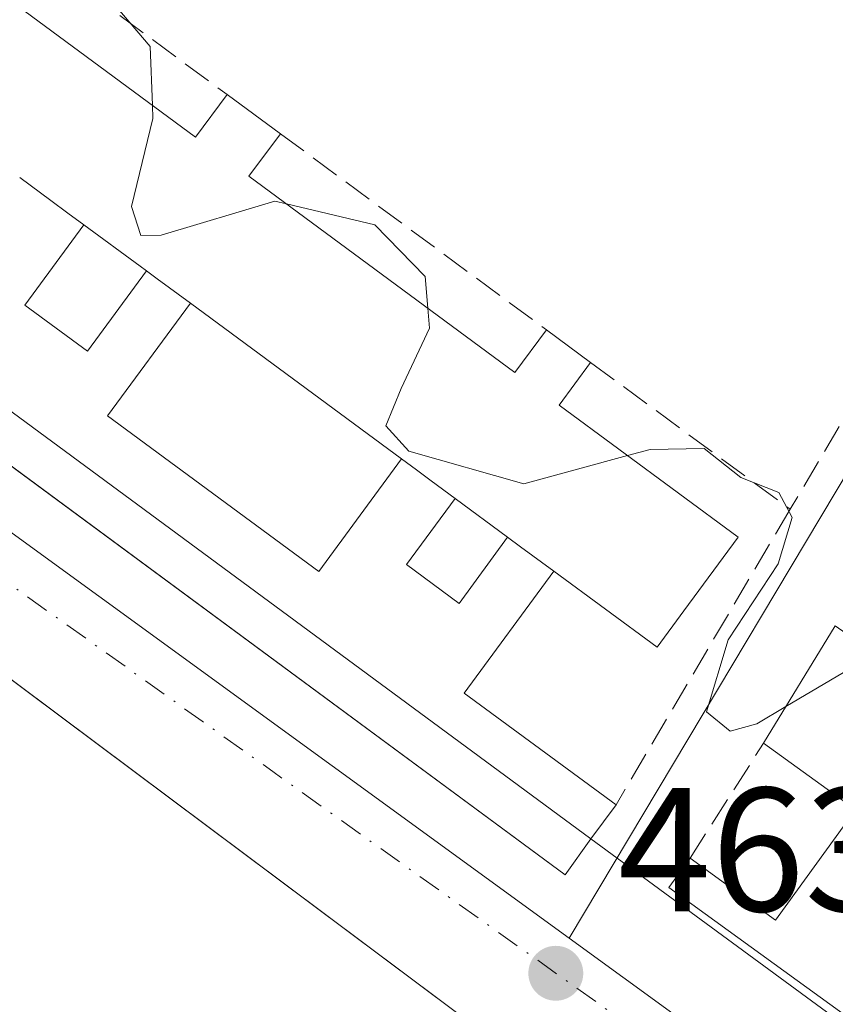
# Model space of a CAD drawing. Units: metres. Extents: x 607340 to 610812, y 4736206 to 4738574.
# Drawn here: x 607884 to 607931, y 4738320 to 4738376 of the extents above; entities that cross this region are included whole.
import ezdxf

# ---------------------------------------------------------------- set-up
doc = ezdxf.new("R2010")
doc.units = ezdxf.units.M
doc.header["$MEASUREMENT"] = 0
doc.linetypes.add('DGN Style 3', pattern=[2.307223458686699, 1.648016756204785, -0.6592067024819142])
doc.linetypes.add('DGN Style 4', pattern=[2.6384748266838614, 1.318413404963828, -0.6592067024819142, 0.001648016756204785, -0.6592067024819142])
for name, color, linetype, lineweight in [('Curva de nivel normal', 30, 'Continuous', 0), ('Edificación Cxs', 1, 'Continuous', 13), ('Edificación ligera', 1, 'Continuous', 0), ('Edificación ligera Cxs', 1, 'Continuous', 0), ('Elemento construido', 1, 'Continuous', 0), ('Huerta CxS', 92, 'Continuous', 0), ('Muro lineal', 1, 'DGN Style 3', 13), ('Núcleo urbano CxS', 7, 'Continuous', 0), ('Punto de cota en terreno', 7, 'Continuous', 0), ('Rótulo de punto de cota en terreno', 7, 'Continuous', 0), ('Seto lineal', 92, 'DGN Style 3', 0), ('Vegetación y arbolados urbanos CxS', 151, 'Continuous', 0), ('Vía urbana Cxs', 4, 'Continuous', 0), ('Vía urbana eje', 4, 'DGN Style 4', 0)]:
    doc.layers.add(name, color=color, linetype=linetype, lineweight=lineweight)
doc.styles.add('Style-Arial', font='txt')

# ---------------------------------------------------------------- blocks, each defined once
blk = doc.blocks.new('5PATER')
at = {"layer": 'Huerta CxS', "linetype": 'Continuous', "lineweight": 0}
h = blk.add_hatch(color=51, dxfattribs=at)
edge = h.paths.add_edge_path()
edge.add_ellipse((0, 0), major_axis=(-0.1095731443231308, -0.1110710700762829), ratio=0.9994222409660322, start_angle=0, end_angle=360)
blk = doc.blocks.new('*U46')
at = {"layer": 'Vía urbana Cxs', "color": 4, "linetype": 'Continuous', "lineweight": 0}
for points in [[(607858.0563000003, 4738369.8487, 465.859500000006), (607915.4401000004, 4738327.5001, 464.1665000000066), (607916.9001000002, 4738329.540100001, 465.4551999999967), (607967.9001000002, 4738292.100099999, 465.1474000000017), (607969.4101, 4738291.350099999, 465.1149000000005), (607970.6201, 4738293.030099999, 465.1839999999939), (607972.1901000004, 4738294.4001, 465.2532000000065), (607974.0201000003, 4738295.370100001, 465.2741999999998), (607976.0301000001, 4738295.9001, 465.2456999999995), (607978.1001000004, 4738295.960100001, 465.2191000000021), (607980.1401000004, 4738295.550100001, 465.2464000000036), (607982.0301000001, 4738294.6801, 465.2544000000053), (607983.6700999998, 4738293.4101, 465.2556999999942), (607984.9801000003, 4738291.800100001, 465.2590999999957), (607985.8800999997, 4738289.9301, 465.3549999999959), (607986.3400999998, 4738287.9001, 465.4691000000021), (607986.3201000001, 4738285.8201, 465.6484999999957), (607985.8300999999, 4738283.800100001, 465.7667999999976), (607981.4600999998, 4738276.870100001, 465.6622000000062), (608000.6001000004, 4738264.360099999, 465.7271999999939), (608043.2401000002, 4738235.710100001, 467.0623000000051)], [(608038.9700999996, 4738231.790100001, 467.4891000000061), (607961.2200999996, 4738283.0601, 466.7370999999985), (607927.0289000003, 4738306.811899999, 467.1726999999955), (607924.5971999997, 4738308.5012, 467.6677000000054), (607919.3300999999, 4738312.1601, 467.684500000003), (607853.6617000002, 4738361.243600001, 465.1138999999966)]]:
    blk.add_polyline3d(points, dxfattribs=at)

msp = doc.modelspace()

# ---------------------------------------------------------------- linework, layer by layer
at = {"layer": 'Curva de nivel normal', "color": 30, "linetype": 'Continuous', "lineweight": 0, "elevation": 465, "flags": 128}
for points in [[(607882.3766000001, 4738378.320499999), (607883.5999999996, 4738379.420100001), (607886.2199999997, 4738379.1501), (607889.5899999999, 4738377.2501), (607891.8600000005, 4738374.5601), (607891.9907000001, 4738371.2272)], [(607891.9907000001, 4738371.2272), (607892.0199999996, 4738370.4801), (607890.7999999998, 4738365.4801), (607891.3300000001, 4738363.8301), (607892.4800000006, 4738363.840100001), (607898.9500000002, 4738365.770099999), (607899.6074000001, 4738365.6162)], [(607899.6074000001, 4738365.6162), (607904.6299999999, 4738364.440099999), (607907.4800000006, 4738361.4901), (607907.6402000004, 4738359.691099999)], [(607907.6402000004, 4738359.691099999), (607907.7400000002, 4738358.5701), (607906.1299999999, 4738355.140100001), (607905.25, 4738353.020099999), (607906.5599999996, 4738351.5701), (607913.0999999996, 4738349.710100001), (607918.9912, 4738351.320499999)], [(607918.9912, 4738351.320499999), (607920.2699999996, 4738351.670100001), (607923.3300000001, 4738351.7301), (607925.4299999997, 4738350.0801), (607927.5800000001, 4738349.220100001), (607928.3300000001, 4738347.8101), (607927.54, 4738345.1801), (607924.7100000001, 4738340.850099999), (607923.4699999997, 4738336.770099999), (607924.8099999996, 4738335.6601), (607926.3399999999, 4738336.090100001), (607927.9879999999, 4738337.066299999)], [(607927.9879999999, 4738337.066299999), (607933.0509000003, 4738340.065199999)]]:
    msp.add_lwpolyline(points, dxfattribs=at)
at = {"layer": 'Edificación Cxs', "color": 1, "linetype": 'Continuous', "lineweight": 13, "elevation": 472.6299, "flags": 128}
msp.add_lwpolyline([(607853.2500999998, 4738399.8101), (607894.4401000004, 4738369.420100001), (607896.2301000003, 4738371.840100001), (607899.2600999996, 4738369.610099999), (607897.4600999998, 4738367.200099999), (607912.5900999998, 4738356.040100001), (607914.3800999997, 4738358.460100001), (607916.8901000004, 4738356.610099999), (607915.1001000004, 4738354.190099999), (607925.2701000003, 4738346.690099999), (607922.1882999997, 4738342.505200001), (607920.6601, 4738340.4301), (607914.8000999996, 4738344.7501), (607912.9077000003, 4738346.146000001), (607912.1700999998, 4738346.690099999), (607909.2001, 4738348.880100001), (607907.8378, 4738349.8851), (607906.9928000001, 4738350.508500001), (607906.1501000002, 4738351.130100001), (607894.1501000002, 4738359.9801), (607892.2637, 4738361.3665), (607891.6601, 4738361.8101), (607891.2966, 4738362.077600001), (607888.1001000004, 4738364.4301), (607887.1893999996, 4738365.101299999), (607886.2231999999, 4738365.8134), (607884.4501, 4738367.120100001)], dxfattribs=at)
at = {"layer": 'Edificación Cxs', "color": 1, "linetype": 'Continuous', "lineweight": 13, "extrusion": (-0.1569543042171778, 0.1155142239607813, 0.9808271052792333), "elevation": 452397.7289667028, "flags": 128}
msp.add_lwpolyline([(-4176563.951378106, -2274501.175367876), (-4176563.951378106, -2274497.339672861)], dxfattribs=at)
at = {"layer": 'Edificación Cxs', "color": 1, "linetype": 'Continuous', "lineweight": 13, "extrusion": (0.5932536278844551, 0.8050155706752367, 0.0002529275700661058), "elevation": 4175089.08564639, "flags": 128}
msp.add_lwpolyline([(2321697.111008108, -585.3867559653116), (2321694.908510915, -585.0247559578713), (2321693.708248923, -584.892155949486), (2321692.576848869, -584.9275559506261)], dxfattribs=at)
at = {"layer": 'Edificación Cxs', "color": 1, "linetype": 'Continuous', "lineweight": 13, "extrusion": (0.5927304952038736, 0.8054008310416552, 0.0002478160249612896), "elevation": 4176596.581119673, "flags": 128}
msp.add_lwpolyline([(2318979.585316216, -563.9599799171708), (2318975.616453849, -563.7887799119023), (2318975.165135224, -563.8404799135008)], dxfattribs=at)
at = {"layer": 'Edificación Cxs', "color": 1, "linetype": 'Continuous', "lineweight": 13, "extrusion": (-0.5921239290564727, -0.8058467515827437, 0.0005153661466171391), "elevation": -4178340.427878007, "flags": 128}
msp.add_lwpolyline([(-2315830.20022662, 2624.562654115008), (-2315829.451151245, 2624.431454097595), (-2315827.110081008, 2623.959254034883)], dxfattribs=at)
at = {"layer": 'Edificación Cxs', "color": 1, "linetype": 'Continuous', "lineweight": 13, "extrusion": (0.009007970595652833, -0.006643378313721253, 0.999937359033219), "elevation": -25532.27108284875, "flags": 128}
msp.add_lwpolyline([(607865.2460734927, 4738294.921798079), (607877.2470900636, 4738286.071602778)], dxfattribs=at)
at = {"layer": 'Edificación Cxs', "color": 1, "linetype": 'Continuous', "lineweight": 13, "extrusion": (0.1119502823938242, -0.0825131563921569, 0.9902821382283671), "elevation": -322455.2506526856, "flags": 128}
msp.add_lwpolyline([(4174941.875717863, 2299452.96898594), (4174941.875717863, 2299449.820278837)], dxfattribs=at)
at = {"layer": 'Edificación Cxs', "color": 1, "linetype": 'Continuous', "lineweight": 13, "extrusion": (0.5936484082495749, 0.8047245260785514, 6.715949120213864e-05), "elevation": 4173949.91752026, "flags": 128}
msp.add_lwpolyline([(2323717.622812425, 190.0964476642933), (2323716.575739686, 190.2247476645793), (2323715.525667041, 190.2197476667596), (2323713.832693693, 190.1342476643696)], dxfattribs=at)
at = {"layer": 'Edificación Cxs', "color": 1, "linetype": 'Continuous', "lineweight": 13, "extrusion": (-0.04314540780330461, 0.03181429062766798, 0.9985621286116076), "elevation": 124988.4961678824, "flags": 128}
msp.add_lwpolyline([(-4174446.679787959, -2319456.125877718), (-4174446.679787959, -2319452.430442207)], dxfattribs=at)
at = {"layer": 'Edificación Cxs', "color": 1, "linetype": 'Continuous', "lineweight": 13, "extrusion": (-0.5935343921862541, -0.8048083840016124, 0.0006247662020970099), "elevation": -4174277.628833799, "flags": 128}
msp.add_lwpolyline([(-2323119.364838053, 3078.600881504532), (-2323118.448269148, 3078.432381471646), (-2323116.096734645, 3078.068181400555)], dxfattribs=at)
at = {"layer": 'Edificación Cxs', "color": 1, "linetype": 'Continuous', "lineweight": 13, "elevation": 470.2286000000022, "flags": 128}
msp.add_lwpolyline([(607945.9203000005, 4738336.110300001), (607937.2999, 4738327.319900001), (607934.8313999996, 4738329.105799999), (607931.9423000002, 4738331.195599999), (607931.8995000003, 4738331.226500001), (607926.7100999998, 4738334.9801), (607930.7901, 4738341.640100001), (607938.1401000004, 4738336.520099999), (607940.6300999997, 4738339.950099999)], close=True, dxfattribs=at)
at = {"layer": 'Edificación Cxs', "color": 1, "linetype": 'Continuous', "lineweight": 13, "extrusion": (-0.01345240743911524, -0.02195907685114625, 0.9996683608467049), "elevation": -111759.6577913372, "flags": 128}
msp.add_lwpolyline([(-1956834.277706177, 4356570.081616453), (-1956834.277706177, 4356577.894585252)], dxfattribs=at)
at = {"layer": 'Edificación Cxs', "color": 1, "linetype": 'Continuous', "lineweight": 13, "extrusion": (-0.5863897475257406, -0.8100276667640592, 0.001497689377815109), "elevation": -4194663.717352279, "flags": 128}
msp.add_lwpolyline([(-2286069.704702209, 6752.017365624711), (-2286069.757409893, 6752.011365617987), (-2286076.162047206, 6750.348063752533)], dxfattribs=at)
at = {"layer": 'Edificación Cxs', "color": 1, "linetype": 'Continuous', "lineweight": 13}
for points in [[(607854.8300999999, 4738402.300100001, 469.9196999999986), (607853.0800999999, 4738399.9301, 472.5393999999943), (607853.2500999998, 4738399.8101, 472.4928000000073), (607894.4401000004, 4738369.420100001, 471.6892999999982), (607896.2301000003, 4738371.840100001, 469.3108999999968)], [(607899.2600999996, 4738369.610099999, 470.0583999999944), (607897.4600999998, 4738367.200099999, 472.1374000000069), (607912.5900999998, 4738356.040100001, 472.1656999999978), (607914.3800999997, 4738358.460100001, 470.0433000000049)], [(607916.8901000004, 4738356.610099999, 469.6054000000004), (607915.1001000004, 4738354.190099999, 471.7385000000068), (607925.2701000003, 4738346.690099999, 468.8583000000072), (607922.1882999997, 4738342.505200001, 469.9685999999929), (607920.6601, 4738340.4301, 468.7452999999951), (607914.8000999996, 4738344.7501, 470.1199999999953)]]:
    msp.add_polyline3d(points, dxfattribs=at)
at = {"layer": 'Edificación ligera', "color": 1, "linetype": 'Continuous', "lineweight": 0, "extrusion": (-0.3247192801594067, -0.3132064142780988, 0.8924455900209338), "elevation": -1681063.758598498, "flags": 128}
msp.add_lwpolyline([(-2988377.050015592, 3326402.516016463), (-2988371.144012053, 3326403.693217102), (-2988372.501481508, 3326412.244157844)], dxfattribs=at)
at = {"layer": 'Edificación ligera', "color": 1, "linetype": 'Continuous', "lineweight": 0}
msp.add_polyline3d([(607949.6469999999, 4738313.4005, 466.0733000000037), (607946.3661000002, 4738308.638, 464.4878999999929), (607921.3365000002, 4738326.7885, 464.9704000000056), (607922.5356999999, 4738328.442199999, 465.3175999999949)], dxfattribs=at)
at = {"layer": 'Edificación ligera Cxs', "color": 1, "linetype": 'Continuous', "lineweight": 0, "extrusion": (-0.06610351259613009, -0.1095178882992104, 0.991784330267894), "elevation": -558655.6565868797, "flags": 128}
msp.add_lwpolyline([(-1928080.605611554, 4334943.948921149), (-1928187.760422161, 4334953.956641955), (-1928187.603675277, 4334955.665506014)], dxfattribs=at)
at = {"layer": 'Edificación ligera Cxs', "color": 1, "linetype": 'Continuous', "lineweight": 0, "elevation": 472.2023999999943, "flags": 128}
msp.add_lwpolyline([(607884.4501, 4738367.120100001), (607886.2231999999, 4738365.8134), (607887.1893999996, 4738365.101299999), (607888.1001000004, 4738364.4301), (607884.7400000002, 4738359.869999999), (607888.2999999998, 4738357.25), (607891.6601, 4738361.8101), (607892.2637, 4738361.3665), (607894.1501000002, 4738359.9801), (607889.4400000004, 4738353.58), (607901.4400000004, 4738344.730000001), (607906.1501000002, 4738351.130100001), (607906.9928000001, 4738350.508500001), (607907.8378, 4738349.8851), (607909.2001, 4738348.880100001), (607906.4199999999, 4738345.130000001), (607909.4100000003, 4738342.92), (607912.1700999998, 4738346.690099999), (607912.9077000003, 4738346.146000001), (607914.8000999996, 4738344.7501), (607909.7100999998, 4738337.8301), (607918.3300999999, 4738331.4801), (607916.9001000002, 4738329.540100001), (607830.2901, 4738393.4101)], dxfattribs=at)
at = {"layer": 'Edificación ligera Cxs', "color": 1, "linetype": 'Continuous', "lineweight": 0, "extrusion": (0.5932536278844551, 0.8050155706752367, 0.0002529275700661058), "elevation": 4175089.08564639, "flags": 128}
msp.add_lwpolyline([(2321697.111008108, -585.3867559653116), (2321694.908510915, -585.0247559578713), (2321693.708248923, -584.892155949486), (2321692.576848869, -584.9275559506261)], dxfattribs=at)
at = {"layer": 'Edificación ligera Cxs', "color": 1, "linetype": 'Continuous', "lineweight": 0, "flags": 128}
for points, elevation in [([(607891.6601, 4738361.8101), (607888.2999999998, 4738357.25), (607884.7400000002, 4738359.869999999), (607888.1001000004, 4738364.4301), (607891.2966, 4738362.077600001)], 471.2388000000063), ([(607934.8313999996, 4738329.105799999), (607932.5012999997, 4738325.892200001), (607936.5203, 4738322.977700001), (607938.8596999999, 4738326.2038), (607940.1941999998, 4738325.248500001), (607937.869, 4738322.041200001), (607949.6469999999, 4738313.4005), (607946.3661000002, 4738308.638), (607921.3365000002, 4738326.7885), (607922.5356999999, 4738328.442199999), (607927.392, 4738324.920700001), (607931.9423000002, 4738331.195599999)], 469.8251000000018)]:
    msp.add_lwpolyline(points, close=True, dxfattribs=dict(at, elevation=elevation))
at = {"layer": 'Edificación ligera Cxs', "color": 1, "linetype": 'Continuous', "lineweight": 0, "extrusion": (0.5927304952038736, 0.8054008310416552, 0.0002478160249612896), "elevation": 4176596.581119673, "flags": 128}
msp.add_lwpolyline([(2318979.585316216, -563.9599799171708), (2318975.616453849, -563.7887799119023), (2318975.165135224, -563.8404799135008)], dxfattribs=at)
at = {"layer": 'Edificación ligera Cxs', "color": 1, "linetype": 'Continuous', "lineweight": 0, "extrusion": (-0.5921239290564727, -0.8058467515827437, 0.0005153661466171391), "elevation": -4178340.427878007, "flags": 128}
msp.add_lwpolyline([(-2315830.20022662, 2624.562654115008), (-2315829.451151245, 2624.431454097595), (-2315827.110081008, 2623.959254034883)], dxfattribs=at)
at = {"layer": 'Edificación ligera Cxs', "color": 1, "linetype": 'Continuous', "lineweight": 0, "extrusion": (0.009007970595652833, -0.006643378313721253, 0.999937359033219), "elevation": -25532.27108284875, "flags": 128}
msp.add_lwpolyline([(607865.2460734927, 4738294.921798079), (607877.2470900636, 4738286.071602778)], dxfattribs=at)
at = {"layer": 'Edificación ligera Cxs', "color": 1, "linetype": 'Continuous', "lineweight": 0, "extrusion": (0.5936484082495749, 0.8047245260785514, 6.715949120213864e-05), "elevation": 4173949.91752026, "flags": 128}
msp.add_lwpolyline([(2323717.622812425, 190.0964476642933), (2323716.575739686, 190.2247476645793), (2323715.525667041, 190.2197476667596), (2323713.832693693, 190.1342476643696)], dxfattribs=at)
at = {"layer": 'Edificación ligera Cxs', "color": 1, "linetype": 'Continuous', "lineweight": 0, "extrusion": (-0.04314540780330461, 0.03181429062766798, 0.9985621286116076), "elevation": 124988.4961678824, "flags": 128}
msp.add_lwpolyline([(-4174446.679787959, -2319456.125877718), (-4174446.679787959, -2319452.430442207)], dxfattribs=at)
at = {"layer": 'Edificación ligera Cxs', "color": 1, "linetype": 'Continuous', "lineweight": 0, "extrusion": (-0.5935343921862541, -0.8048083840016124, 0.0006247662020970099), "elevation": -4174277.628833799, "flags": 128}
msp.add_lwpolyline([(-2323119.364838053, 3078.600881504532), (-2323118.448269148, 3078.432381471646), (-2323116.096734645, 3078.068181400555)], dxfattribs=at)
at = {"layer": 'Edificación ligera Cxs', "color": 1, "linetype": 'Continuous', "lineweight": 0, "extrusion": (-0.2584573465388696, -0.317313908129349, 0.9124207821656442), "elevation": -1660233.789615856, "flags": 128}
msp.add_lwpolyline([(-2521079.311301368, 3702601.04061181), (-2521078.887610176, 3702591.637146049), (-2521068.193867817, 3702592.207452905)], dxfattribs=at)
at = {"layer": 'Edificación ligera Cxs', "color": 1, "linetype": 'Continuous', "lineweight": 0, "extrusion": (-0.2369481697841654, -0.3214541603443865, 0.9168002986655381), "elevation": -1666773.811141031, "flags": 128}
msp.add_lwpolyline([(-2322099.483420687, 3827671.508972123), (-2322099.483420687, 3827668.880173911)], dxfattribs=at)
at = {"layer": 'Edificación ligera Cxs', "color": 1, "linetype": 'Continuous', "lineweight": 0}
for points in [[(607891.6601, 4738361.8101, 471.1870999999956), (607888.2999999998, 4738357.25, 467.2320999999939), (607884.7400000002, 4738359.869999999, 467.5794000000024), (607888.1001000004, 4738364.4301, 471.0675999999949)], [(607906.1501000002, 4738351.130100001, 470.4168000000063), (607901.4400000004, 4738344.730000001, 466.1793999999937), (607889.4400000004, 4738353.58, 466.5657999999967), (607894.1501000002, 4738359.9801, 470.5837000000029)], [(607912.1700999998, 4738346.690099999, 470.652700000006), (607909.4100000003, 4738342.92, 467.1634999999952), (607906.4199999999, 4738345.130000001, 467.4389999999985), (607909.2001, 4738348.880100001, 470.4545999999973)]]:
    msp.add_polyline3d(points, dxfattribs=at)
for points in [[(607906.1501000002, 4738351.130100001, 470.5837000000029), (607901.4400000004, 4738344.730000001, 470.5837000000029), (607889.4400000004, 4738353.58, 470.5837000000029), (607894.1501000002, 4738359.9801, 470.5837000000029)], [(607912.1700999998, 4738346.690099999, 470.652700000006), (607909.4100000003, 4738342.92, 470.652700000006), (607906.4199999999, 4738345.130000001, 470.652700000006), (607909.2001, 4738348.880100001, 470.652700000006)]]:
    msp.add_3dface(points, dxfattribs=at)
at = {"layer": 'Elemento construido', "color": 1, "linetype": 'Continuous', "lineweight": 0}
for points in [[(607916.9001000002, 4738329.540100001, 465.4551999999967), (607915.4401000004, 4738327.5001, 464.1665000000066), (607837.3901000004, 4738385.100099999, 466.2835000000051)], [(608038.9700999996, 4738231.790100001, 467.4891000000061), (607961.2200999996, 4738283.0601, 466.7370999999985), (607919.3300999999, 4738312.1601, 467.684500000003), (607834.2001, 4738375.790100001, 465.4222000000009)]]:
    msp.add_polyline3d(points, dxfattribs=at)
at = {"layer": 'Muro lineal', "color": 1, "linetype": 'DGN Style 3', "lineweight": 13, "extrusion": (0.00954001932543917, -0.007019057697040533, 0.9999298579702058), "elevation": -26990.28557109754, "flags": 128}
msp.add_lwpolyline([(607822.6839218385, 4738329.577212654), (607864.0878458623, 4738299.116462287)], dxfattribs=at)
at = {"layer": 'Muro lineal', "color": 1, "linetype": 'DGN Style 3', "lineweight": 13, "extrusion": (-0.3153868840395244, -0.6039941502769222, 0.7319304473835602), "elevation": -3053341.906954554, "flags": 128}
msp.add_lwpolyline([(-1654387.39441924, 3280560.96894204), (-1654332.961426919, 3280557.246933154), (-1654332.857110496, 3280560.958815522)], dxfattribs=at)
at = {"layer": 'Muro lineal', "color": 1, "linetype": 'DGN Style 3', "lineweight": 13, "extrusion": (0.0006468916288294149, -0.0004770397923555161, 0.9999996769820765), "elevation": -1397.0876642128, "flags": 128}
msp.add_lwpolyline([(607898.8288296479, 4738369.4827818), (607913.9488362524, 4738358.332780532)], dxfattribs=at)
at = {"layer": 'Muro lineal', "color": 1, "linetype": 'DGN Style 3', "lineweight": 13, "extrusion": (0.1403437218164011, -0.1032157530827715, 0.984708153750276), "elevation": -403293.3027080884, "flags": 128}
msp.add_lwpolyline([(4177351.904495367, 2282251.543602539), (4177351.904495367, 2282237.248383332)], dxfattribs=at)
at = {"layer": 'Muro lineal', "color": 1, "linetype": 'DGN Style 3', "lineweight": 13, "extrusion": (-0.01588791986522069, -0.02694527015299547, 0.9995106434744646), "elevation": -136867.9028062309, "flags": 128}
msp.add_lwpolyline([(-1883013.052841299, 4388285.576386217), (-1883013.052841299, 4388266.075458035)], dxfattribs=at)
at = {"layer": 'Muro lineal', "color": 1, "linetype": 'DGN Style 3', "lineweight": 13}
msp.add_polyline3d([(607908.1101000002, 4738424.0001, 472.5706000000064), (607955.2001, 4738397.4901, 472.6046000000061), (607956.7801000001, 4738396.710100001, 472.7109999999957), (607928.2301000003, 4738348.270099999, 467.1150000000052)], dxfattribs=at)
at = {"layer": 'Núcleo urbano CxS', "color": 7, "linetype": 'Continuous', "lineweight": 0, "extrusion": (-0.10975743769903, -0.04574607464218999, 0.9929051321876501), "elevation": -283022.3502735827, "flags": 128}
msp.add_lwpolyline([(-4139822.118534683, 2367242.392780539), (-4139792.611651436, 2367202.990447536), (-4139768.192093675, 2367169.781075074)], dxfattribs=at)
at = {"layer": 'Núcleo urbano CxS', "color": 7, "linetype": 'Continuous', "lineweight": 0, "extrusion": (0.01449165137159526, -0.01053619690587076, 0.9998394774138922), "elevation": -40650.3590026087, "flags": 128}
msp.add_lwpolyline([(607751.2195703906, 4738226.857318278), (607845.1078522252, 4738158.606529863)], dxfattribs=at)
at = {"layer": 'Núcleo urbano CxS', "color": 7, "linetype": 'Continuous', "lineweight": 0, "extrusion": (0.007479442861560184, -0.005377440868316412, 0.9999575696319262), "elevation": -20471.36578673806, "flags": 128}
msp.add_lwpolyline([(607781.5278546497, 4738283.612702573), (607983.3090336368, 4738138.545705116)], dxfattribs=at)
at = {"layer": 'Núcleo urbano CxS', "color": 7, "linetype": 'Continuous', "lineweight": 0, "extrusion": (-0.01032019865311709, 0.007503283764868459, 0.9999185938027677), "elevation": 29743.06762534215, "flags": 128}
msp.add_lwpolyline([(607888.0870842596, 4738234.115255305), (607930.5593372622, 4738203.238386121)], dxfattribs=at)
at = {"layer": 'Núcleo urbano CxS', "color": 7, "linetype": 'Continuous', "lineweight": 0}
for points in [[(607961.4767000005, 4738401.417099999, 472.5613000000012), (607936.7166999998, 4738359.130100001, 467.8760000000038), (607915.6753000002, 4738323.9045, 463.9271000000008), (607821.8073000005, 4738392.151500001, 466.0068000000028), (607844.1710999999, 4738467.718699999, 470.3534999999974), (607954.1161000002, 4738406.7257, 472.2437000000064)], [(608012.5417, 4738360.911900001, 473.6793999999937), (608025.1776999999, 4738350.4879, 473.8760000000038), (608030.7402999997, 4738345.9005, 473.9584000000032), (608073.7317000004, 4738310.752699999, 474.7973000000056), (608082.4892999995, 4738302.4463, 474.819399999993), (608089.1123000003, 4738296.1667, 475.0378000000055), (608091.2873000001, 4738293.557700001, 475.0004999999946), (608110.0837000003, 4738270.9847, 474.8717000000034), (608117.6573000001, 4738262.6983, 474.8365999999951), (608096.6693000002, 4738240.0801, 471.2029999999941), (608089.2352999998, 4738232.068700001, 469.4765999999945), (608077.0702999998, 4738243.144099999, 470.1407999999938), (608058.7402999997, 4738259.822899999, 469.3325999999943), (608060.1577000003, 4738261.297499999, 469.9611000000005), (607990.1573000001, 4738306.5537, 467.3430999999982), (607972.8717, 4738282.321699999, 464.9835000000021), (607958.1429000003, 4738293.0285, 464.5970999999991), (607915.6753000002, 4738323.9045, 463.9271000000008), (607936.7166999998, 4738359.130100001, 467.8760000000038), (607961.4767000005, 4738401.417099999, 472.5613000000012), (607977.0006999997, 4738390.2313, 472.8755999999995)], [(607915.6753000002, 4738323.9045, 463.9271000000008), (607958.1429000003, 4738293.0285, 464.5970999999991), (607940.7962999997, 4738264.602499999, 462.819399999993), (607955.0623000005, 4738255.365900001, 462.5553999999975), (608023.4084999999, 4738211.1007, 464.1921000000002), (608003.7599, 4738180.1227, 460.4078000000009), (607801.9901999999, 4738325.1876, 462.6971000000049), (607802.7653000001, 4738327.8069, 462.7958999999974), (607821.8073000005, 4738392.151500001, 466.0068000000028)]]:
    msp.add_polyline3d(points, close=True, dxfattribs=at)
at = {"layer": 'Seto lineal', "color": 92, "linetype": 'DGN Style 3', "lineweight": 0, "extrusion": (-0.178051631380485, -0.2788625337689033, 0.9436807213367959), "elevation": -1429144.76320708, "flags": 128}
msp.add_lwpolyline([(-2037554.708705967, 4077651.592144892), (-2037554.708705967, 4077659.811997442)], dxfattribs=at)
at = {"layer": 'Vegetación y arbolados urbanos CxS', "color": 151, "linetype": 'Continuous', "lineweight": 0, "extrusion": (0.007479442861560184, -0.005377440868316412, 0.9999575696319262), "elevation": -20471.36578673806, "flags": 128}
msp.add_lwpolyline([(607781.5278546497, 4738283.612702573), (607983.3090336368, 4738138.545705116)], dxfattribs=at)
at = {"layer": 'Vía urbana Cxs', "color": 4, "linetype": 'Continuous', "lineweight": 0, "extrusion": (0.003921703855974524, -0.002878992007326867, 0.9999881657519192), "elevation": -10792.09313110675, "flags": 128}
msp.add_lwpolyline([(607910.3998499035, 4738318.106790659), (607961.4006648203, 4738280.666635494)], dxfattribs=at)
at = {"layer": 'Vía urbana Cxs', "color": 4, "linetype": 'Continuous', "lineweight": 0}
for points in [[(607858.0563000003, 4738369.8487, 465.859500000006), (607915.4401000004, 4738327.5001, 464.1665000000066), (607916.9001000002, 4738329.540100001, 465.4551999999967)], [(608038.9700999996, 4738231.790100001, 467.4891000000061), (607961.2200999996, 4738283.0601, 466.7370999999985), (607927.0289000003, 4738306.811899999, 467.1726999999955), (607924.5971999997, 4738308.5012, 467.6677000000054), (607919.3300999999, 4738312.1601, 467.684500000003), (607853.6617000002, 4738361.243600001, 465.1138999999966)]]:
    msp.add_polyline3d(points, dxfattribs=at)
at = {"layer": 'Vía urbana eje', "color": 4, "linetype": 'DGN Style 4', "lineweight": 0, "extrusion": (-0.579984379929151, -0.8143828583750247, 0.01996694826764283), "elevation": -4211380.032394974, "flags": 128}
msp.add_lwpolyline([(-2253639.951961006, 84570.932387606), (-2253635.032349491, 84570.82200442157), (-2253625.153631554, 84570.67680399865), (-2253620.220073585, 84570.58187091262), (-2253615.29466107, 84570.48132309479), (-2253610.355302101, 84570.41772108908), (-2253605.421744132, 84570.32568742489), (-2253600.482385163, 84570.29637858117), (-2253595.554628195, 84570.14731896017), (-2253590.62341468, 84570.08690046832), (-2253585.68405571, 84570.00090292828), (-2253575.816939775, 84569.85372824356), (-2253570.877580806, 84569.72833855824), (-2253565.952168291, 84569.65808469981), (-2253561.018610322, 84569.55385346783), (-2253556.079251354, 84569.51764599967), (-2253551.145693385, 84569.41351474776), (-2253546.214479868, 84569.34269832922), (-2253536.347363932, 84569.15113249607), (-2253531.408004963, 84569.17421320589), (-2253521.676897006, 84569.33570398655), (-2253516.873546016, 84569.41460057978), (-2253512.053904123, 84569.43704013323), (-2253507.250553132, 84569.65690861676), (-2253502.453003144, 84569.5184112304), (-2253497.627560249, 84569.55448539284), (-2253492.83001026, 84569.56535822221), (-2253488.02665927, 84569.79682439318), (-2253483.212818377, 84569.870216459), (-2253478.409467388, 84569.90392206328), (-2253473.611917398, 84569.9740830706), (-2253468.792275505, 84570.06450906764), (-2253463.988924515, 84570.33926660632), (-2253459.191374525, 84570.26965548412)], dxfattribs=at)

# ---------------------------------------------------------------- block references
at = {"layer": 'Punto de cota en terreno', "color": 7, "linetype": 'Continuous', "lineweight": 0, "xscale": 10, "yscale": 10, "zscale": 10}
msp.add_blockref('5PATER', (607914.9100000003, 4738321.91, 463.9199999999983), dxfattribs=at)
at = {"layer": 'Vía urbana Cxs', "color": 4, "linetype": 'Continuous', "lineweight": 0}
msp.add_blockref('*U46', (0, 0), dxfattribs=at)

# ---------------------------------------------------------------- texts
at = {"layer": 'Rótulo de punto de cota en terreno', "color": 7, "linetype": 'Continuous', "lineweight": 0, "style": 'Style-Arial'}
msp.add_text('463,92', height=7.000000000000002, dxfattribs=at).set_placement((607918.4378000004, 4738325.437799999))

doc.saveas('drawing.dxf')
